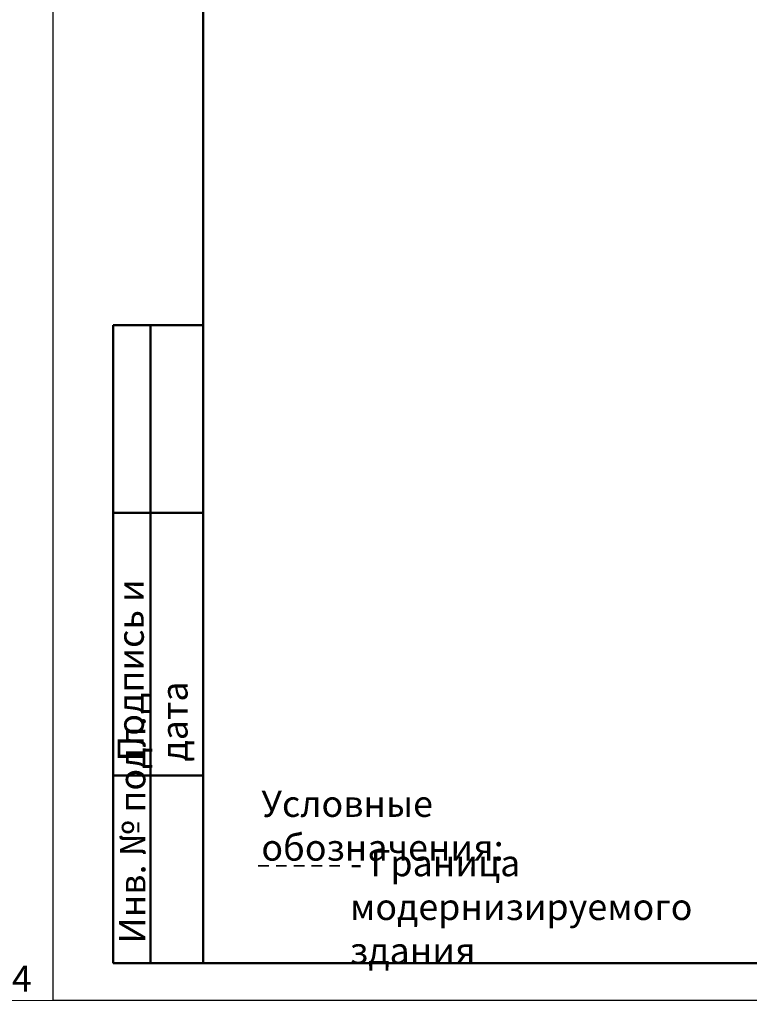
# Model space of a CAD drawing. Units: millimetres. Extents: x 406872 to 3741602, y -1888970 to 940610.
# Drawn here: x 2213051 to 2222771, y 239361 to 252481 of the extents above; entities that cross this region are included whole.
import ezdxf

# ---------------------------------------------------------------- set-up
doc = ezdxf.new("R2010")
doc.units = ezdxf.units.MM
for name, color, linetype, lineweight in [('идщс', 5, 'Continuous', 50), ('размер', 1, 'Continuous', 25), ('Текст', 251, 'Continuous', 25), ('Тонкий', 251, 'Continuous', 18)]:
    doc.layers.add(name, color=color, linetype=linetype, lineweight=lineweight)
doc.styles.add('GОST', font='GOST.TTF', dxfattribs={"width": 0.7, "oblique": 10, "height": 350})

msp = doc.modelspace()

# ---------------------------------------------------------------- linework, layer by layer
at = {"layer": 'идщс', "color": 7}
for p, q in [((2215495.3, 239909.9), (2215495.3, 268609.9)), ((2214295.3, 239909.9), (2214295.3, 248409.9)), ((2214295.3, 248409.9), (2215495.3, 248409.9)), ((2214795.3, 239909.9), (2214795.3, 248409.9)), ((2214295.3, 245909.9), (2215495.3, 245909.9)), ((2214295.3, 242409.9), (2215495.3, 242409.9)), ((2254995.3, 239909.9), (2214295.3, 239909.9))]:
    msp.add_line(p, q, dxfattribs=at)
at = {"layer": 'размер', "color": 7, "lineweight": 35, "ltscale": 10}
for p, q in [((2216228.6, 241205.3), (2216369.2, 241205.3)), ((2216465.6, 241205.3), (2216606.2, 241205.3)), ((2216702.6, 241205.3), (2216843.1, 241205.3)), ((2216939.5, 241205.3), (2217080.1, 241205.3)), ((2217176.5, 241205.3), (2217317, 241205.3))]:
    msp.add_line(p, q, dxfattribs=at)
at = {"layer": 'размер', "color": 7, "ltscale": 10}
msp.add_lwpolyline([(2213495.3, 269109.9), (2255512.1, 269109.9), (2255512.1, 239409.9), (2213495.3, 239409.9)], close=True, dxfattribs=at)
at = {"layer": 'Тонкий', "color": 7, "ltscale": 10}
for p, q in [((2213495.3, 239409.9), (2213495.3, 269109.9)), ((2192495.3, 239409.9), (2213495.3, 239409.9))]:
    msp.add_line(p, q, dxfattribs=at)

# ---------------------------------------------------------------- texts
at = {"layer": 'Текст', "color": 7, "char_height": 350, "width": 3460.379, "attachment_point": 1, "rotation": 90, "style": 'GОST'}
for s, insert in [('{\\fGOST|b0|i0|c204|p34;Подпись} {\\fGOST|b0|i0|c204|p34;и} {\\fGOST|b0|i0|c204|p34;дата}', (2214354, 242596)), ('{\\fGOST|b0|i0|c204|p34;Инв}. {\\fGOST|b0|i0|c204|p34;№} {\\fGOST|b0|i0|c204|p34;подл}.', (2214375.5, 240170.2))]:
    msp.add_mtext(s, dxfattribs=dict(at, insert=insert))
at = {"layer": 'Текст', "color": 7, "char_height": 350, "attachment_point": 1, "style": 'GОST'}
for s, insert, width in [('\\pi2456;ГУ "Витебская областная инспекция по семеноводству, \\P\\pi4021.2;карантину и защите растений"', (2138199.9, 244151.3), 11816.912), ('\\pi2456;ГУ "Витебская областная инспекция по семеноводству, \\P\\pi4021.2;карантину и защите растений"', (2180199.9, 244151.3), 11816.912), ('\\pi422.17;Модернизация административного здания \\P\\pi686.88;по ул.Октябрьская,15 в г.Витебске', (2138504.3, 242634.4), 5888.53), ('\\pi422.17;Модернизация административного здания \\P\\pi686.88;по ул.Октябрьская,15 в г.Витебске', (2180504.3, 242634.5), 5888.53), ('Условные обозначения:', (2216270.2, 242208.4), 3460.379), ('- Граница модернизируемого здания', (2217451, 241417.3), 6293.764)]:
    msp.add_mtext(s, dxfattribs=dict(at, insert=insert, width=width))
at = {"layer": 'Текст', "color": 7, "ltscale": 10, "insert": (2211966.4, 239657.1), "char_height": 350, "width": 7322.432, "attachment_point": 5, "style": 'GОST'}
msp.add_mtext('Формат А4', dxfattribs=at)

doc.saveas('drawing.dxf')
